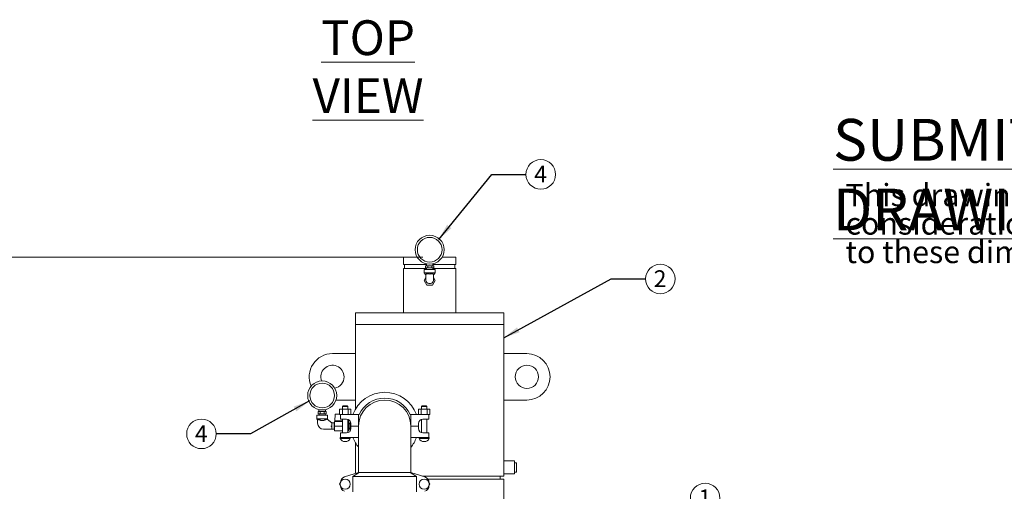
# Model space of a CAD drawing. Units: inches. Extents: x 1 to 266, y 2 to 205.
# Drawn here: x 52 to 136, y 78 to 119 of the extents above; entities that cross this region are included whole.
import ezdxf

# ---------------------------------------------------------------- set-up
doc = ezdxf.new("R2010")
doc.units = ezdxf.units.IN
doc.header["$LTSCALE"] = 12
doc.header["$MEASUREMENT"] = 0
doc.layers.add('7', color=7, linetype='Continuous', lineweight=15)
doc.styles.add('SLDTEXTSTYLE0', font='TXT', dxfattribs={"width": 0.75})
doc.dimstyles.new('SLDDIMSTYLE0', dxfattribs={"dimtxt": 1.44, "dimasz": 1.44, "dimexe": 0, "dimexo": 0.0625, "dimgap": 0.36, "dimtad": 0, "dimtih": 1, "dimtoh": 1, "dimrnd": 1e-09, "dimzin": 12, "dimdsep": 46, "dimlunit": 5, "dimtxsty": 'SLDTEXTSTYLE0', "dimsah": 1, "dimcen": 0.09, "dimadec": 0, "dimazin": 3, "dimtfac": 1, "dimtofl": 0, "dimtmove": 0, "dimatfit": 3, "dimfxl": 0, "dimfrac": 2, "dimtolj": 1, "dimtzin": 12, "dimarcsym": 0})
doc.dimstyles.new('SLDDIMSTYLE2', dxfattribs={"dimtxt": 0, "dimasz": 1.44, "dimexe": 0, "dimexo": 0.0625, "dimgap": 0, "dimtad": 0, "dimtih": 1, "dimtoh": 1, "dimdec": 0, "dimrnd": 1e-09, "dimzin": 0, "dimdsep": 46, "dimlunit": 5, "dimtxsty": 'Standard', "dimsah": 1, "dimcen": 0.09, "dimadec": 0, "dimazin": 0, "dimtfac": 1.44, "dimtdec": 0, "dimtofl": 0, "dimtmove": 0, "dimatfit": 3, "dimfxl": 0, "dimfrac": 2, "dimtolj": 1, "dimtzin": 0, "dimarcsym": 0})

# ---------------------------------------------------------------- blocks, each defined once
blk = doc.blocks.new('SW_NOTE_0')
at = {"layer": '7', "color": 0, "char_height": 1.92, "attachment_point": 1, "style": 'SLDTEXTSTYLE0'}
for s, insert in [('This drawing is submitted for spatial', (0, 2.475)), ('consideration only.  Do not pre-plumb', (0, 0.022)), ('to these dimensions.', (0, -2.432))]:
    blk.add_mtext(s, dxfattribs=dict(at, insert=insert))
blk = doc.blocks.new('SUBMITTAL')
at = {"layer": '7', "color": 7}
blk.add_blockref('SW_NOTE_0', (-0.57, -7.064), dxfattribs=at)
at = {"layer": '7', "insert": (-1.643, 1.01), "char_height": 3.6, "attachment_point": 1, "style": 'SLDTEXTSTYLE0'}
blk.add_mtext('\\LSUBMITTAL DRAWING', dxfattribs=at)
blk = doc.blocks.new('_D')
at = {"layer": '7'}
for p, q in [((86.332, 98.088), (43.99, 98.088)), ((45.49, 98.088), (45.49, 65.834)), ((46.421, 65.663), (46.421, 63.722)), ((46.421, 65.663), (46.713, 65.663)), ((51.843, 65.663), (51.551, 65.663)), ((51.843, 65.663), (51.843, 63.722)), ((46.421, 63.722), (46.713, 63.722)), ((51.843, 63.722), (51.551, 63.722)), ((45.49, 28.901), (45.49, 63.55)), ((58.142, 28.901), (43.99, 28.901))]:
    blk.add_line(p, q, dxfattribs=at)
for points in [[(45.49, 98.088), (45.25, 96.648), (45.73, 96.648)], [(45.49, 28.901), (45.73, 30.341), (45.25, 30.341)]]:
    blk.add_solid(points, dxfattribs=at)
at = {"layer": '7', "char_height": 1.44, "attachment_point": 1, "style": 'SLDTEXTSTYLE0'}
for s, insert in [('69 3/16"', (38.552, 65.407)), ('1757', (47.005, 65.407))]:
    blk.add_mtext(s, dxfattribs=dict(at, insert=insert))
blk = doc.blocks.new('SW_NOTE_2')
at = {"layer": '7', "color": 0}
blk.add_circle((1.272, 0), 1.272, dxfattribs=at)
at = {"layer": '7', "color": 0, "insert": (1.257, 0.745), "char_height": 1.44, "attachment_point": 2, "style": 'SLDTEXTSTYLE0'}
blk.add_mtext('2', dxfattribs=at)
blk = doc.blocks.new('SW_NOTE_3')
at = {"layer": '7', "color": 0}
blk.add_circle((1.272, 0), 1.272, dxfattribs=at)
at = {"layer": '7', "color": 0, "insert": (1.257, 0.745), "char_height": 1.44, "attachment_point": 2, "style": 'SLDTEXTSTYLE0'}
blk.add_mtext('1', dxfattribs=at)
blk = doc.blocks.new('SW_NOTE_6')
at = {"layer": '7', "color": 0}
blk.add_circle((-1.272, 0), 1.272, dxfattribs=at)
at = {"layer": '7', "color": 0, "insert": (-1.286, 0.745), "char_height": 1.44, "attachment_point": 2, "style": 'SLDTEXTSTYLE0'}
blk.add_mtext('4', dxfattribs=at)
blk = doc.blocks.new('SW_NOTE_7')
at = {"layer": '7', "color": 0}
blk.add_circle((1.272, 0), 1.272, dxfattribs=at)
at = {"layer": '7', "color": 0, "insert": (1.257, 0.745), "char_height": 1.44, "attachment_point": 2, "style": 'SLDTEXTSTYLE0'}
blk.add_mtext('4', dxfattribs=at)

msp = doc.modelspace()

# ---------------------------------------------------------------- linework, layer by layer
at = {"color": 7, "linetype": 'Continuous', "lineweight": 15}
for p, q in [((84.682, 98.088), (84.682, 97.463)), ((84.682, 98.088), (85.858, 98.088)), ((88.006, 98.088), (89.182, 98.088)), ((89.182, 97.463), (89.182, 98.088)), ((86.652, 97.463), (84.682, 97.463)), ((84.682, 97.119), (84.682, 93.276)), ((86.663, 97.119), (84.682, 97.119)), ((84.765, 97.463), (84.765, 97.119)), ((86.467, 97.028), (86.467, 96.728)), ((87.397, 97.028), (86.467, 97.028)), ((86.467, 96.728), (86.572, 96.578)), ((87.397, 96.728), (86.467, 96.728)), ((86.585, 97.183), (86.585, 97.323)), ((86.585, 97.182), (86.585, 97.182)), ((86.622, 97.353), (86.615, 97.353)), ((86.615, 97.153), (86.622, 97.153)), ((86.722, 97.353), (86.622, 97.353)), ((86.722, 97.153), (86.622, 97.153)), ((86.652, 97.51), (86.652, 97.353)), ((86.662, 97.153), (86.666, 97.028)), ((86.831, 97.353), (86.722, 97.353)), ((86.722, 97.153), (86.831, 97.153)), ((86.759, 97.183), (86.759, 97.323)), ((87.032, 97.353), (86.831, 97.353)), ((87.032, 97.153), (86.831, 97.153)), ((87.141, 97.353), (87.032, 97.353)), ((87.032, 97.153), (87.141, 97.153)), ((87.105, 97.183), (87.105, 97.323)), ((87.242, 97.353), (87.141, 97.353)), ((87.242, 97.153), (87.141, 97.153)), ((87.197, 97.028), (87.202, 97.153)), ((89.182, 97.119), (87.201, 97.119)), ((87.212, 97.353), (87.212, 97.51)), ((89.182, 97.463), (87.212, 97.463)), ((87.248, 97.353), (87.242, 97.353)), ((87.242, 97.153), (87.248, 97.153)), ((87.278, 97.324), (87.278, 97.324)), ((87.278, 97.183), (87.278, 97.323)), ((87.292, 96.578), (87.397, 96.728)), ((87.397, 96.728), (87.397, 97.028)), ((89.099, 97.119), (89.099, 97.463)), ((89.182, 93.276), (89.182, 97.119)), ((86.597, 96.322), (86.462, 96.088)), ((86.462, 96.088), (86.696, 95.682)), ((86.572, 96.578), (86.597, 96.578)), ((86.597, 96.339), (86.597, 96.578)), ((86.597, 96.086), (86.597, 96.339)), ((87.168, 95.682), (87.402, 96.088)), ((87.267, 96.578), (87.292, 96.578)), ((87.267, 96.578), (87.267, 96.339)), ((87.267, 96.086), (87.267, 96.339)), ((87.402, 96.088), (87.267, 96.322)), ((86.696, 95.682), (87.168, 95.682)), ((86.999, 95.818), (86.865, 95.818)), ((80.557, 93.276), (80.557, 92.276)), ((80.557, 93.276), (86.932, 93.276)), ((86.932, 93.276), (93.307, 93.276)), ((93.307, 92.276), (93.307, 93.276)), ((80.557, 92.276), (80.557, 89.776)), ((80.557, 92.276), (86.932, 92.276)), ((86.932, 92.276), (93.307, 92.276)), ((93.307, 89.776), (93.307, 92.276)), ((80.557, 89.776), (78.557, 89.776)), ((80.557, 85.776), (80.557, 89.776)), ((93.307, 85.776), (93.307, 89.776)), ((93.307, 89.776), (95.307, 89.776)), ((78.863, 85.776), (80.557, 85.776)), ((80.557, 85.776), (80.557, 85.015)), ((93.307, 80.526), (93.307, 85.776)), ((95.307, 85.776), (93.307, 85.776)), ((77.396, 84.947), (77.396, 84.791)), ((77.956, 84.791), (77.956, 84.947)), ((79.161, 84.526), (79.161, 85.001)), ((79.161, 85.001), (79.409, 85.001)), ((79.409, 84.526), (79.409, 85.001)), ((79.409, 85.001), (79.904, 85.001)), ((79.494, 85.286), (79.434, 85.226)), ((79.434, 85.226), (79.434, 85.001)), ((79.88, 85.226), (79.434, 85.226)), ((79.494, 85.286), (79.82, 85.286)), ((79.88, 85.226), (79.82, 85.286)), ((79.88, 85.001), (79.88, 85.226)), ((79.904, 84.526), (79.904, 85.001)), ((79.904, 85.001), (80.152, 85.001)), ((80.152, 84.526), (80.152, 85.001)), ((85.961, 84.526), (85.961, 85.001)), ((85.961, 85.001), (86.209, 85.001)), ((86.209, 84.526), (86.209, 85.001)), ((86.209, 85.001), (86.704, 85.001)), ((86.294, 85.286), (86.234, 85.226)), ((86.234, 85.226), (86.234, 85.001)), ((86.68, 85.226), (86.234, 85.226)), ((86.294, 85.286), (86.62, 85.286)), ((86.68, 85.226), (86.62, 85.286)), ((86.68, 85.001), (86.68, 85.226)), ((86.704, 84.526), (86.704, 85.001)), ((86.704, 85.001), (86.952, 85.001)), ((86.952, 84.526), (86.952, 85.001)), ((77.211, 84.466), (77.211, 84.166)), ((77.676, 84.466), (77.211, 84.466)), ((77.211, 84.166), (77.276, 84.073)), ((78.141, 84.166), (77.211, 84.166)), ((77.276, 84.081), (77.276, 83.776)), ((77.329, 84.621), (77.329, 84.761)), ((77.329, 84.62), (77.329, 84.619)), ((77.366, 84.791), (77.359, 84.791)), ((77.359, 84.591), (77.366, 84.591)), ((77.466, 84.791), (77.366, 84.791)), ((77.466, 84.591), (77.366, 84.591)), ((77.406, 84.591), (77.41, 84.466)), ((77.575, 84.791), (77.466, 84.791)), ((77.466, 84.591), (77.575, 84.591)), ((77.503, 84.621), (77.503, 84.761)), ((77.544, 84.016), (77.808, 84.016)), ((77.544, 84.016), (77.544, 84.016)), ((77.776, 84.791), (77.575, 84.791)), ((77.776, 84.591), (77.575, 84.591)), ((78.141, 84.466), (77.676, 84.466)), ((77.885, 84.791), (77.776, 84.791)), ((77.776, 84.591), (77.885, 84.591)), ((77.849, 84.621), (77.849, 84.761)), ((77.986, 84.791), (77.885, 84.791)), ((77.986, 84.591), (77.885, 84.591)), ((77.941, 84.466), (77.946, 84.591)), ((77.992, 84.791), (77.986, 84.791)), ((77.986, 84.591), (77.992, 84.591)), ((78.022, 84.761), (78.022, 84.762)), ((78.022, 84.621), (78.022, 84.761)), ((78.513, 83.796), (78.101, 84.116)), ((78.104, 84.113), (78.141, 84.166)), ((78.141, 84.166), (78.141, 84.466)), ((78.767, 83.992), (78.795, 84.525)), ((78.794, 83.992), (78.767, 83.992)), ((78.794, 83.992), (79.293, 83.992)), ((78.825, 84.553), (79.161, 84.553)), ((79.161, 84.526), (79.242, 84.526)), ((79.242, 84.126), (79.242, 84.526)), ((79.242, 84.526), (79.592, 84.526)), ((79.592, 84.126), (79.242, 84.126)), ((79.292, 83.992), (79.292, 83.932)), ((79.293, 83.992), (79.301, 83.992)), ((79.301, 83.992), (79.434, 83.992)), ((79.434, 84.126), (79.434, 82.936)), ((79.592, 84.526), (80.807, 84.526)), ((79.592, 84.126), (79.777, 84.126)), ((79.88, 82.95), (79.88, 84.111)), ((79.88, 83.992), (79.945, 83.992)), ((79.945, 83.992), (79.953, 83.992)), ((79.952, 83.992), (79.947, 84.085)), ((79.953, 83.992), (79.967, 83.992)), ((79.967, 83.932), (79.967, 83.992)), ((80.807, 83.536), (80.807, 84.526)), ((80.865, 84.526), (80.807, 84.526)), ((85.307, 84.526), (85.249, 84.526)), ((85.307, 83.536), (85.307, 84.526)), ((85.307, 84.526), (86.522, 84.526)), ((86.234, 84.111), (86.234, 82.95)), ((86.337, 84.126), (86.522, 84.126)), ((86.522, 84.526), (86.872, 84.526)), ((86.872, 84.126), (86.522, 84.126)), ((86.68, 82.936), (86.68, 84.126)), ((86.872, 84.526), (86.952, 84.526)), ((86.872, 84.526), (86.872, 84.126)), ((77.797, 83.256), (78.513, 83.256)), ((78.714, 83.796), (78.513, 83.796)), ((78.513, 83.796), (78.513, 83.494)), ((78.513, 83.494), (78.513, 83.256)), ((78.513, 83.256), (78.714, 83.256)), ((78.736, 83.796), (78.714, 83.757)), ((78.714, 83.796), (78.714, 83.526)), ((78.714, 83.526), (78.714, 83.256)), ((78.714, 83.294), (78.736, 83.256)), ((78.741, 83.796), (78.736, 83.796)), ((78.736, 83.796), (78.736, 83.256)), ((78.736, 83.256), (78.741, 83.256)), ((78.741, 83.932), (79.434, 83.932)), ((78.741, 83.526), (78.741, 83.932)), ((78.741, 83.119), (78.741, 83.526)), ((78.741, 83.526), (79.434, 83.526)), ((78.741, 83.119), (79.434, 83.119)), ((79.88, 83.932), (79.967, 83.932)), ((79.88, 83.526), (79.967, 83.526)), ((79.88, 83.119), (79.967, 83.119)), ((79.967, 83.526), (79.967, 83.932)), ((80.076, 83.789), (79.967, 83.789)), ((79.967, 83.713), (80.076, 83.713)), ((79.967, 83.119), (79.967, 83.526)), ((79.967, 83.338), (80.076, 83.338)), ((79.967, 83.262), (80.076, 83.262)), ((80.119, 83.796), (80.076, 83.796)), ((80.076, 83.526), (80.076, 83.796)), ((80.076, 83.256), (80.076, 83.526)), ((80.076, 83.256), (80.119, 83.256)), ((80.12, 83.901), (80.119, 83.901)), ((80.119, 83.158), (80.119, 83.901)), ((80.152, 83.751), (80.152, 83.536)), ((80.152, 83.536), (80.807, 83.536)), ((80.152, 83.526), (80.152, 83.311)), ((80.807, 83.526), (80.152, 83.526)), ((80.807, 83.526), (80.807, 83.536)), ((80.807, 83.536), (80.807, 83.536)), ((80.807, 83.526), (80.807, 79.651)), ((85.307, 83.536), (85.307, 83.536)), ((85.307, 83.536), (85.962, 83.536)), ((85.307, 79.651), (85.307, 83.526)), ((85.962, 83.526), (85.307, 83.526)), ((85.962, 83.536), (85.962, 83.751)), ((85.962, 83.311), (85.962, 83.526)), ((79.217, 82.536), (79.217, 82.447)), ((79.242, 82.536), (79.217, 82.536)), ((80.097, 82.447), (79.217, 82.447)), ((79.242, 82.536), (79.242, 82.936)), ((79.242, 82.936), (79.592, 82.936)), ((79.592, 82.536), (79.242, 82.536)), ((79.777, 82.936), (79.592, 82.936)), ((80.807, 82.536), (79.592, 82.536)), ((80.097, 82.447), (80.097, 82.536)), ((86.522, 82.536), (85.307, 82.536)), ((86.017, 82.536), (86.017, 82.447)), ((86.897, 82.447), (86.017, 82.447)), ((86.522, 82.936), (86.337, 82.936)), ((86.522, 82.936), (86.872, 82.936)), ((86.872, 82.536), (86.522, 82.536)), ((86.872, 82.936), (86.872, 82.536)), ((86.897, 82.536), (86.872, 82.536)), ((86.897, 82.447), (86.897, 82.536)), ((79.643, 82.195), (79.671, 82.195)), ((80.557, 82.046), (80.557, 79.447)), ((86.443, 82.195), (86.471, 82.195)), ((94.244, 80.526), (93.307, 80.526)), ((93.307, 80.526), (93.307, 79.401)), ((94.244, 80.526), (94.244, 79.401)), ((94.424, 80.361), (94.244, 80.357)), ((94.424, 80.361), (94.424, 79.566)), ((80.807, 79.526), (79.592, 79.144)), ((80.326, 79.176), (80.865, 79.526)), ((85.788, 79.176), (80.326, 79.176)), ((80.326, 79.176), (80.326, 77.876)), ((80.807, 79.651), (80.807, 79.526)), ((80.807, 79.526), (80.865, 79.526)), ((80.865, 79.526), (85.249, 79.526)), ((85.249, 79.526), (85.788, 79.176)), ((85.249, 79.526), (85.307, 79.526)), ((85.307, 79.526), (85.307, 79.651)), ((86.522, 79.144), (85.307, 79.526)), ((85.788, 79.176), (85.788, 77.876)), ((86.301, 79.213), (86.932, 79.213)), ((86.775, 78.963), (93.307, 78.963)), ((86.932, 79.213), (93.307, 79.213)), ((92.994, 78.963), (92.994, 79.213)), ((93.307, 79.213), (93.307, 79.401)), ((93.307, 79.401), (94.244, 79.401)), ((93.307, 75.526), (93.307, 78.963)), ((94.244, 79.569), (94.424, 79.566)), ((79.161, 78.526), (79.236, 78.655)), ((79.236, 78.396), (79.161, 78.526)), ((86.877, 78.655), (86.952, 78.526)), ((86.952, 78.526), (86.877, 78.396))]:
    msp.add_line(p, q, dxfattribs=at)
at = {"color": 7, "linetype": 'Continuous', "lineweight": 15, "flags": 128}
for points in [[(87.248, 97.153), (87.255, 97.154), (87.261, 97.156), (87.266, 97.159), (87.266, 97.159)], [(77.992, 84.591), (77.999, 84.591), (78.005, 84.593), (78.01, 84.597), (78.01, 84.597)], [(78.513, 83.494), (78.484, 83.504), (78.455, 83.514), (78.426, 83.524)]]:
    msp.add_lwpolyline(points, dxfattribs=at)
at = {"color": 7, "linetype": 'Continuous', "lineweight": 15}
for centre, radius in [((86.932, 98.728), 1.25), ((86.932, 98.728), 1.062), ((95.307, 87.776), 1), ((77.676, 86.166), 1.25), ((77.676, 86.166), 1.062), ((79.657, 78.526), 0.44), ((86.457, 78.526), 0.44)]:
    msp.add_circle(centre, radius, dxfattribs=at)
for centre, radius, start, end in [((86.615, 97.323), 0.03, 160.07958, 188.5385), ((86.615, 97.323), 0.03, 90, 126.959), ((86.615, 97.183), 0.03, 232.70806, 270), ((87.248, 97.323), 0.03, 52.70806, 90), ((87.248, 97.183), 0.03, 340.07958, 8.5385), ((86.865, 96.086), 0.268, 180, 270), ((86.999, 96.086), 0.268, 270, 0), ((78.557, 87.776), 2, 90, 203.57769), ((95.307, 87.776), 2, 270, 90), ((78.557, 87.776), 1, 0, 201.1655), ((78.557, 87.776), 1, 281.45911, 0), ((83.057, 83.536), 2.905, 19.92512, 160.07488), ((83.057, 83.526), 2.25, 0, 180), ((83.057, 83.536), 2.405, 24.30646, 155.69354), ((77.359, 84.761), 0.03, 160.07958, 188.5385), ((77.359, 84.761), 0.03, 90, 126.959), ((77.359, 84.621), 0.03, 232.70806, 270), ((77.992, 84.761), 0.03, 52.70806, 90), ((77.992, 84.621), 0.03, 340.07958, 8.5385), ((78.825, 84.523), 0.03, 90, 177), ((79.777, 83.751), 0.375, 0, 90), ((86.337, 83.751), 0.375, 90, 180), ((77.797, 83.776), 0.521, 180, 270), ((79.777, 83.311), 0.375, 270, 0), ((86.337, 83.311), 0.375, 180, 270), ((79.643, 82.683), 0.487, 208.98578, 270), ((79.671, 82.683), 0.487, 270, 331.01422), ((83.057, 83.526), 2.905, 199.92512, 219.23786), ((83.057, 83.526), 2.905, 320.76214, 340.07488), ((86.443, 82.683), 0.487, 208.98578, 270), ((86.471, 82.683), 0.487, 270, 331.01422), ((79.742, 78.667), 0.5, 107.44719, 180), ((86.372, 78.667), 0.5, 0, 72.55281), ((79.742, 78.384), 0.5, 180, 252.55281), ((86.372, 78.384), 0.5, 287.44719, 360)]:
    msp.add_arc(centre, radius, start, end, dxfattribs=at)
for points, knots in [([(86.622, 97.353), (86.621, 97.353), (86.615, 97.353), (86.606, 97.352), (86.596, 97.346), (86.59, 97.34), (86.587, 97.332), (86.585, 97.327), (86.585, 97.324), (86.585, 97.323)], [0, 0, 0, 0, 0.018669, 0.452225, 0.610398, 0.812929, 0.890818, 0.969371, 1, 1, 1, 1]), ([(86.585, 97.183), (86.585, 97.181), (86.586, 97.178), (86.587, 97.172), (86.591, 97.165), (86.601, 97.155), (86.612, 97.153), (86.62, 97.153), (86.622, 97.153)], [0, 0, 0, 0, 0.063142, 0.126033, 0.23272, 0.420523, 0.907934, 1, 1, 1, 1]), ([(86.759, 97.323), (86.758, 97.325), (86.758, 97.328), (86.757, 97.334), (86.753, 97.341), (86.743, 97.351), (86.732, 97.353), (86.724, 97.353), (86.722, 97.353)], [0, 0, 0, 0, 0.06309, 0.125983, 0.232674, 0.420509, 0.90793, 1, 1, 1, 1]), ([(86.722, 97.153), (86.723, 97.153), (86.729, 97.153), (86.738, 97.154), (86.748, 97.16), (86.754, 97.166), (86.757, 97.174), (86.758, 97.179), (86.759, 97.182), (86.759, 97.183)], [0, 0, 0, 0, 0.01867, 0.452202, 0.610385, 0.812881, 0.890767, 0.969317, 1, 1, 1, 1]), ([(86.831, 97.353), (86.825, 97.353), (86.808, 97.353), (86.788, 97.349), (86.772, 97.342), (86.765, 97.337), (86.76, 97.33), (86.759, 97.326), (86.759, 97.323), (86.759, 97.323)], [0, 0, 0, 0, 0.230208, 0.586267, 0.71162, 0.837682, 0.912907, 0.988812, 1, 1, 1, 1]), ([(86.759, 97.183), (86.759, 97.183), (86.759, 97.181), (86.759, 97.177), (86.763, 97.171), (86.772, 97.164), (86.795, 97.154), (86.816, 97.154), (86.831, 97.153)], [0, 0, 0, 0, 0.000887, 0.06369, 0.140097, 0.255138, 0.464175, 1, 1, 1, 1]), ([(87.105, 97.323), (87.105, 97.323), (87.105, 97.325), (87.104, 97.329), (87.1, 97.335), (87.092, 97.342), (87.069, 97.352), (87.048, 97.353), (87.032, 97.353)], [0, 0, 0, 0, 0.000831, 0.063637, 0.140096, 0.255104, 0.464152, 1, 1, 1, 1]), ([(87.032, 97.153), (87.039, 97.153), (87.055, 97.153), (87.076, 97.157), (87.091, 97.164), (87.099, 97.169), (87.104, 97.176), (87.105, 97.18), (87.105, 97.183), (87.105, 97.183)], [0, 0, 0, 0, 0.230193, 0.586234, 0.71158, 0.837635, 0.912857, 0.988758, 1, 1, 1, 1]), ([(87.141, 97.353), (87.141, 97.353), (87.135, 97.353), (87.126, 97.352), (87.115, 97.346), (87.11, 97.34), (87.106, 97.332), (87.105, 97.327), (87.105, 97.324), (87.105, 97.323)], [0, 0, 0, 0, 0.018671, 0.452225, 0.610397, 0.812929, 0.890818, 0.969371, 1, 1, 1, 1]), ([(87.105, 97.183), (87.105, 97.181), (87.105, 97.178), (87.107, 97.172), (87.111, 97.165), (87.121, 97.155), (87.132, 97.153), (87.14, 97.153), (87.141, 97.153)], [0, 0, 0, 0, 0.063142, 0.126033, 0.23272, 0.420523, 0.907934, 1, 1, 1, 1]), ([(87.278, 97.323), (87.278, 97.325), (87.278, 97.328), (87.276, 97.334), (87.273, 97.341), (87.262, 97.351), (87.251, 97.353), (87.243, 97.353), (87.242, 97.353)], [0, 0, 0, 0, 0.063089, 0.125983, 0.232675, 0.420509, 0.90793, 1, 1, 1, 1]), ([(87.242, 97.153), (87.242, 97.153), (87.249, 97.153), (87.257, 97.154), (87.268, 97.16), (87.274, 97.166), (87.277, 97.174), (87.278, 97.179), (87.278, 97.182), (87.278, 97.183)], [0, 0, 0, 0, 0.018669, 0.452202, 0.610385, 0.812881, 0.890767, 0.969317, 1, 1, 1, 1]), ([(86.597, 96.578), (86.601, 96.595), (86.607, 96.625), (86.647, 96.644), (86.689, 96.655), (86.738, 96.66), (86.806, 96.655), (86.849, 96.647), (86.865, 96.643)], [0, 0, 0, 0, 0.26871, 0.46896, 0.513234, 0.69963, 0.886092, 1, 1, 1, 1]), ([(86.999, 96.643), (87.026, 96.648), (87.08, 96.659), (87.144, 96.659), (87.2, 96.65), (87.243, 96.633), (87.264, 96.605), (87.266, 96.585), (87.267, 96.578)], [0, 0, 0, 0, 0.188775, 0.377775, 0.486377, 0.689804, 0.892645, 1, 1, 1, 1]), ([(77.276, 84.081), (77.278, 84.086), (77.283, 84.096), (77.316, 84.096), (77.362, 84.088), (77.422, 84.07), (77.49, 84.043), (77.53, 84.023), (77.544, 84.016)], [0, 0, 0, 0, 0.1887753, 0.3777752, 0.4863772, 0.689804, 0.892645, 1, 1, 1, 1]), ([(77.366, 84.791), (77.365, 84.791), (77.359, 84.791), (77.35, 84.789), (77.34, 84.783), (77.334, 84.777), (77.331, 84.77), (77.329, 84.764), (77.329, 84.761), (77.329, 84.761)], [0, 0, 0, 0, 0.018667, 0.452219, 0.610389, 0.812921, 0.890768, 0.969371, 1, 1, 1, 1]), ([(77.329, 84.621), (77.329, 84.619), (77.33, 84.615), (77.331, 84.609), (77.335, 84.602), (77.345, 84.593), (77.356, 84.591), (77.364, 84.591), (77.366, 84.591)], [0, 0, 0, 0, 0.063142, 0.126033, 0.232721, 0.420526, 0.907935, 1, 1, 1, 1]), ([(77.503, 84.761), (77.502, 84.762), (77.502, 84.766), (77.501, 84.772), (77.497, 84.779), (77.487, 84.788), (77.476, 84.79), (77.468, 84.791), (77.466, 84.791)], [0, 0, 0, 0, 0.063089, 0.126031, 0.232682, 0.420518, 0.907931, 1, 1, 1, 1]), ([(77.466, 84.591), (77.467, 84.591), (77.473, 84.591), (77.482, 84.592), (77.492, 84.598), (77.498, 84.604), (77.501, 84.612), (77.502, 84.617), (77.503, 84.62), (77.503, 84.621)], [0, 0, 0, 0, 0.018668, 0.452201, 0.610383, 0.812881, 0.890766, 0.969317, 1, 1, 1, 1]), ([(77.575, 84.791), (77.569, 84.79), (77.552, 84.79), (77.532, 84.787), (77.516, 84.78), (77.509, 84.774), (77.504, 84.768), (77.503, 84.763), (77.503, 84.761), (77.503, 84.761)], [0, 0, 0, 0, 0.230211, 0.58627, 0.71162, 0.837682, 0.912908, 0.988812, 1, 1, 1, 1]), ([(77.503, 84.621), (77.503, 84.621), (77.503, 84.619), (77.503, 84.615), (77.507, 84.608), (77.516, 84.601), (77.539, 84.592), (77.56, 84.591), (77.575, 84.591)], [0, 0, 0, 0, 0.000887, 0.063689, 0.140099, 0.255142, 0.464179, 1, 1, 1, 1]), ([(77.849, 84.761), (77.849, 84.761), (77.849, 84.762), (77.848, 84.766), (77.844, 84.773), (77.836, 84.78), (77.813, 84.789), (77.792, 84.79), (77.776, 84.791)], [0, 0, 0, 0, 0.000831, 0.063636, 0.140094, 0.255137, 0.464159, 1, 1, 1, 1]), ([(77.776, 84.591), (77.783, 84.591), (77.799, 84.591), (77.82, 84.594), (77.835, 84.601), (77.843, 84.607), (77.848, 84.613), (77.849, 84.618), (77.849, 84.62), (77.849, 84.621)], [0, 0, 0, 0, 0.230201, 0.58623, 0.711577, 0.837633, 0.912856, 0.988757, 1, 1, 1, 1]), ([(78.101, 84.116), (78.095, 84.117), (78.084, 84.119), (78.043, 84.107), (77.987, 84.089), (77.912, 84.062), (77.843, 84.031), (77.808, 84.016)], [0, 0, 0, 0, 0.196028, 0.39155, 0.493173, 0.744244, 1, 1, 1, 1]), ([(77.885, 84.791), (77.885, 84.791), (77.879, 84.791), (77.87, 84.789), (77.859, 84.783), (77.854, 84.777), (77.85, 84.77), (77.849, 84.764), (77.849, 84.761), (77.849, 84.761)], [0, 0, 0, 0, 0.01867, 0.45222, 0.610392, 0.812922, 0.890767, 0.969371, 1, 1, 1, 1]), ([(77.849, 84.621), (77.849, 84.619), (77.849, 84.615), (77.851, 84.609), (77.855, 84.602), (77.865, 84.593), (77.876, 84.591), (77.884, 84.591), (77.885, 84.591)], [0, 0, 0, 0, 0.063142, 0.126033, 0.23272, 0.420523, 0.907935, 1, 1, 1, 1]), ([(78.022, 84.761), (78.022, 84.762), (78.022, 84.766), (78.02, 84.772), (78.017, 84.779), (78.006, 84.788), (77.995, 84.79), (77.987, 84.791), (77.986, 84.791)], [0, 0, 0, 0, 0.063089, 0.126031, 0.232683, 0.420515, 0.907931, 1, 1, 1, 1]), ([(77.986, 84.591), (77.986, 84.591), (77.993, 84.591), (78.001, 84.592), (78.012, 84.598), (78.018, 84.604), (78.021, 84.612), (78.022, 84.617), (78.022, 84.62), (78.022, 84.621)], [0, 0, 0, 0, 0.018669, 0.452202, 0.610385, 0.812881, 0.890767, 0.969317, 1, 1, 1, 1])]:
    msp.add_open_spline(points, degree=3, knots=knots, dxfattribs=at)
msp.add_open_spline([(86.865, 96.643), (86.887, 96.639), (86.932, 96.631), (86.976, 96.639), (86.999, 96.643)], degree=3, dxfattribs=at)

# ---------------------------------------------------------------- block references
at = {"layer": '7'}
for name, p in [('SUBMITTAL', (123.32, 108.99)), ('SW_NOTE_7', (95.228, 105.217)), ('SW_NOTE_2', (105.524, 96.208)), ('SW_NOTE_6', (68.545, 82.855)), ('SW_NOTE_3', (109.385, 77.331))]:
    msp.add_blockref(name, p, dxfattribs=at)

# ---------------------------------------------------------------- texts
at = {"layer": '7', "insert": (81.626, 118.499), "char_height": 3, "attachment_point": 2, "style": 'SLDTEXTSTYLE0'}
msp.add_mtext('\\LTOP VIEW', dxfattribs=at)

# ---------------------------------------------------------------- dimensions: what is measured, and where the dimension line sits
at = {"layer": '7'}
dim = msp.add_linear_dim(base=(45.49, 28.901), p1=(86.932, 98.088), p2=(58.742, 28.901), angle=90, dimstyle='SLDDIMSTYLE0', dxfattribs=at)
dim.commit()
dim.dimension.update_dxf_attribs({"geometry": '_D', "text_midpoint": (45.49, 64.692), "dimtype": 160})

# ---------------------------------------------------------------- leaders
for points in [[(87.708, 99.617), (92.275, 105.217), (95.228, 105.217)], [(93.307, 91.136), (102.571, 96.208), (105.524, 96.208)], [(76.59, 85.705), (71.498, 82.855), (68.545, 82.855)]]:
    msp.add_leader(points, dimstyle='SLDDIMSTYLE2', dxfattribs=at)

doc.saveas('drawing.dxf')
